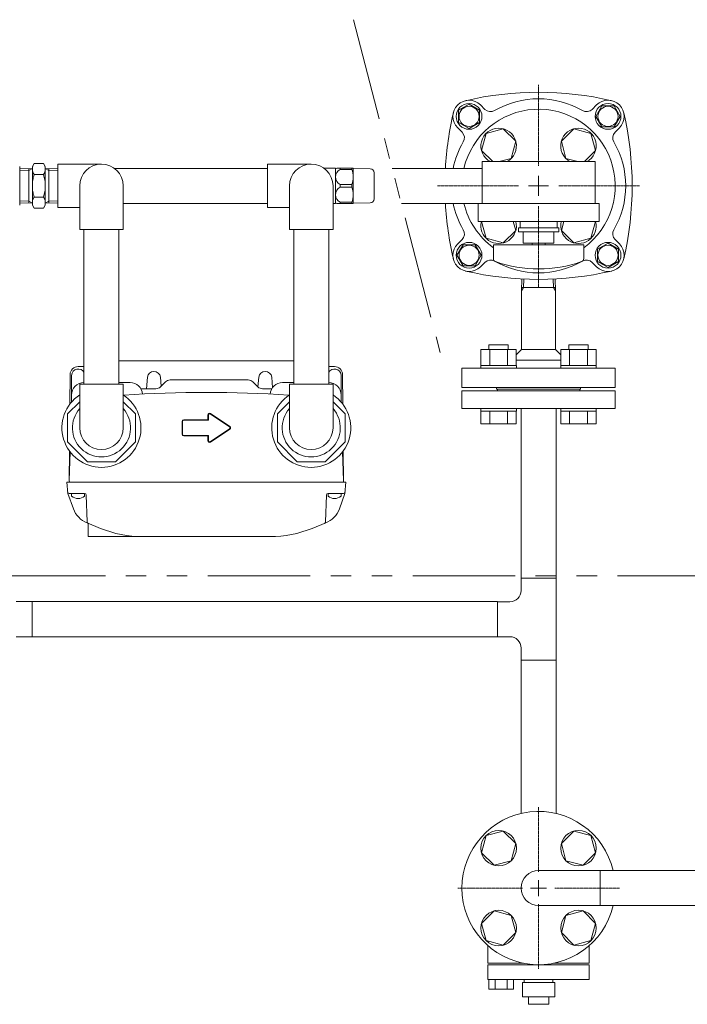
# Model space of a CAD drawing. Units: millimetres. Extents: x -6243 to 8297, y 3131 to 8774.
# Drawn here: x -399 to 14, y 7551 to 8161 of the extents above; entities that cross this region are included whole.
import ezdxf

# ---------------------------------------------------------------- set-up
doc = ezdxf.new("R2010")
doc.units = ezdxf.units.MM
doc.linetypes.add('CENTER2', pattern=[1.125, 0.75, -0.125, 0.125, -0.125])
doc.linetypes.add('PHANTOM', pattern=[63.5, 31.75, -6.35, 6.35, -6.35, 6.35, -6.35])
for name, color, linetype in [('0000_02', 7, 'Continuous'), ('0007_01', 7, 'Continuous'), ('0029_28_01', 7, 'Continuous'), ('CSLAYER17', 7, 'Continuous'), ('HI_VB', 7, 'Continuous'), ('NoLayerName_001', 7, 'Continuous'), ('NoLayerName_006', 7, 'Continuous'), ('NoLayerName_008', 7, 'Continuous'), ('NoLayerName_012', 7, 'Continuous')]:
    doc.layers.add(name, color=color, linetype=linetype)
doc.layers.add('ガス配管細', color=4, linetype='Continuous', lineweight=20)
doc.layers.add('図面枠', color=7, linetype='Continuous', lineweight=50)

msp = doc.modelspace()

# ---------------------------------------------------------------- linework, layer by layer
at = {"linetype": 'PHANTOM', "lineweight": 9, "ltscale": 2}
for p, q in [((-192.62, 8161.42), (-138.88, 7955.2)), ((-1552.9, 7816.63), (122.44, 7816.63))]:
    msp.add_line(p, q, dxfattribs=at)
at = {"color": 30, "linetype": 'Continuous', "lineweight": 9}
for p, q in [((-204.3, 8069.43), (-210.97, 8069.43)), ((-204.3, 8069.43), (-204.2, 8069.43)), ((-203.8, 8068.93), (-202.93, 8069.43)), ((-203.8, 8047.56), (-203.8, 8069.3)), ((-202.93, 8069.43), (-192.91, 8069.43)), ((-200.64, 8069.43), (-200.89, 8069.43)), ((-200.76, 8069.43), (-200.76, 8068.6)), ((-193.63, 8068.6), (-200.76, 8068.6)), ((-193.51, 8069.43), (-193.76, 8069.43)), ((-193.63, 8069.43), (-193.63, 8068.6)), ((-192.91, 8069.43), (-192.8, 8069.23)), ((-192.8, 8047.63), (-192.8, 8069.23)), ((-192.8, 8069.23), (-182.25, 8069.05)), ((-179.8, 8050.31), (-179.8, 8066.55)), ((-200.76, 8059.26), (-200.76, 8057.6)), ((-200.76, 8059.26), (-193.63, 8059.26)), ((-200.76, 8057.6), (-193.63, 8057.6)), ((-193.63, 8059.26), (-193.63, 8057.6)), ((-204.3, 8047.43), (-205.3, 8047.43)), ((-204.3, 8047.43), (-204.2, 8047.43)), ((-202.93, 8047.43), (-203.8, 8047.93)), ((-192.91, 8047.43), (-202.93, 8047.43)), ((-200.89, 8047.43), (-200.64, 8047.43)), ((-200.76, 8048.26), (-200.76, 8047.43)), ((-193.63, 8048.26), (-200.76, 8048.26)), ((-193.76, 8047.43), (-193.51, 8047.43)), ((-193.63, 8048.26), (-193.63, 8047.43)), ((-192.8, 8047.63), (-192.91, 8047.43)), ((-182.25, 8047.81), (-192.8, 8047.63))]:
    msp.add_line(p, q, dxfattribs=at)
at = {"color": 3, "linetype": 'Continuous', "lineweight": 9}
for p, q in [((-168.61, 8069.28), (-112.9, 8069.28)), ((-162.95, 8047.58), (-112.9, 8047.58)), ((-88.17, 8000.69), (-88.38, 7993.35)), ((-88.38, 7993.35), (-87.15, 7995.48)), ((-87.15, 7995.48), (-88.32, 7995.48)), ((-87.15, 7995.48), (-86.96, 8000.64)), ((-68.66, 7995.48), (-87.15, 7995.48)), ((-68.66, 7995.48), (-68.86, 8000.63)), ((-67.49, 7995.48), (-68.66, 7995.48)), ((-67.43, 7993.35), (-68.66, 7995.48)), ((-67.43, 7993.35), (-67.65, 8000.69)), ((-88.38, 7956.95), (-88.38, 7993.35)), ((-67.43, 7956.95), (-67.43, 7993.35)), ((-91.68, 7953.78), (-88.51, 7956.95)), ((-67.43, 7956.95), (-88.51, 7956.95)), ((-64.13, 7953.65), (-67.43, 7956.95)), ((-64.13, 7950.43), (-91.68, 7950.43)), ((-125.4, 7933.43), (-125.4, 7945.43)), ((-30.4, 7945.43), (-125.4, 7945.43)), ((-30.4, 7945.43), (-30.4, 7933.43)), ((-125.4, 7933.43), (-30.4, 7933.43)), ((-103.9, 7932.43), (-103.9, 7933.43)), ((-51.9, 7932.43), (-103.9, 7932.43)), ((-51.9, 7932.43), (-51.9, 7933.43)), ((-88.75, 7920.43), (-88.75, 7815.2)), ((-67.05, 7920.43), (-67.05, 7815.2)), ((-88.75, 7815.2), (-67.05, 7815.2)), ((-88.75, 7815.2), (-88.75, 7807.65)), ((-67.05, 7815.2), (-67.05, 7764.4)), ((-391.7, 7778.98), (-391.7, 7800.68)), ((-103.3, 7778.98), (-103.3, 7800.68)), ((-103.3, 7800.65), (-95.75, 7800.65)), ((-103.3, 7778.95), (-95.75, 7778.95)), ((-88.75, 7771.95), (-88.75, 7764.4)), ((-67.05, 7764.4), (-88.75, 7764.4)), ((-88.75, 7764.4), (-88.75, 7669.37)), ((-67.05, 7764.4), (-67.05, 7669.37)), ((-39.8, 7633.98), (-77.9, 7633.98)), ((-39.8, 7633.98), (-39.8, 7612.28)), ((100.1, 7633.98), (-39.8, 7633.98)), ((-39.8, 7612.28), (-77.9, 7612.28)), ((100.1, 7612.28), (-39.8, 7612.28))]:
    msp.add_line(p, q, dxfattribs=at)
at = {"color": 30, "linetype": 'Continuous', "lineweight": 9}
for centre, radius, start, end in [((-204.2, 8068.73), 0.7, 55.1501, 90), ((-198.68, 8063.93), 5.11, 114.01396, 245.98604), ((-206.23, 8063.93), 13.44, 339.66839, 20.33161), ((-182.3, 8066.55), 2.5, 0, 89), ((-198.68, 8052.93), 5.11, 114.01396, 245.98604), ((-206.23, 8052.93), 13.44, 339.66839, 20.33161), ((-182.3, 8050.31), 2.5, 271, 0), ((-204.2, 8048.13), 0.7, 270, 304.8499)]:
    msp.add_arc(centre, radius, start, end, dxfattribs=at)
at = {"color": 3, "linetype": 'Continuous', "lineweight": 9}
for centre, radius, start, end in [((-95.75, 7807.65), 7, 270, 0), ((-95.75, 7771.95), 7, 0, 90), ((-77.9, 7623.13), 10.85, 90, 270)]:
    msp.add_arc(centre, radius, start, end, dxfattribs=at)
at = {"layer": '0000_02', "color": 30, "linetype": 'PHANTOM', "lineweight": 9}
for p, q in [((-393.76, 8047.77), (-393.76, 8069.09)), ((-381.51, 8047.77), (-381.51, 8069.09)), ((-399.48, 8049.11), (-393.76, 8048.93)), ((-399.48, 8047.94), (-391.64, 8047.7)), ((-391.64, 8047.71), (-393.76, 8048.94)), ((-383.64, 8047.71), (-381.51, 8048.94)), ((-375.8, 8047.95), (-383.64, 8047.71)), ((-375.8, 8049.12), (-381.51, 8048.94))]:
    msp.add_line(p, q, dxfattribs=at)
at = {"layer": '0007_01', "color": 30, "linetype": 'PHANTOM', "lineweight": 9}
for p, q in [((-391.64, 8070.43), (-391.64, 8046.43)), ((-383.64, 8070.43), (-383.64, 8046.43)), ((-390.56, 8051.5), (-384.71, 8051.5)), ((-391.64, 8046.43), (-390.56, 8044.57)), ((-390.56, 8044.57), (-384.71, 8044.57)), ((-383.64, 8046.43), (-384.71, 8044.57))]:
    msp.add_line(p, q, dxfattribs=at)
for centre, radius, start, end in [((-368.71, 8058.43), 22.93, 162.41205, 197.58795), ((-406.56, 8058.43), 22.93, 342.41205, 17.58795), ((-385.5, 8048.04), 6.13, 145.61575, 214.38425), ((-389.77, 8048.04), 6.13, 325.61575, 34.38425)]:
    msp.add_arc(centre, radius, start, end, dxfattribs=at)
at = {"layer": '0029_28_01', "color": 30, "linetype": 'Continuous', "lineweight": 9}
for p, q in [((-399.48, 8070.42), (-399.48, 8046.42)), ((-375.8, 8071.93), (-375.8, 8044.93))]:
    msp.add_line(p, q, dxfattribs=at)
at = {"layer": 'CSLAYER17', "color": 3, "linetype": 'Continuous', "lineweight": 9}
for p, q in [((-110.41, 8090.94), (-99.81, 8093.78)), ((-99.81, 8093.78), (-92.06, 8086.02)), ((-63.75, 8086.02), (-55.99, 8093.78)), ((-55.99, 8093.78), (-45.4, 8090.94)), ((-113.25, 8080.34), (-110.41, 8090.94)), ((-45.4, 8090.94), (-42.56, 8080.34)), ((-92.06, 8086.02), (-94.9, 8075.42)), ((-60.91, 8075.42), (-63.75, 8086.02)), ((-106.34, 8073.43), (-113.25, 8080.34)), ((-94.9, 8075.42), (-102.33, 8073.43)), ((-53.48, 8073.43), (-60.91, 8075.42)), ((-42.56, 8080.34), (-49.47, 8073.43)), ((-110.41, 8025.93), (-113.22, 8036.43)), ((-93.55, 8036.43), (-92.06, 8030.84)), ((-63.75, 8030.84), (-62.25, 8036.43)), ((-42.58, 8036.43), (-45.4, 8025.93)), ((-99.81, 8023.09), (-110.41, 8025.93)), ((-92.06, 8030.84), (-99.81, 8023.09)), ((-55.99, 8023.09), (-63.75, 8030.84)), ((-45.4, 8025.93), (-55.99, 8023.09))]:
    msp.add_line(p, q, dxfattribs=at)
at = {"layer": 'CSLAYER17', "color": 40, "lineweight": 9}
for p, q in [((-42.9, 8073.43), (-112.9, 8073.43)), ((-40.4, 8047.43), (-115.4, 8047.43)), ((-40.4, 8036.43), (-115.4, 8036.43)), ((-65.4, 8032.43), (-90.4, 8032.43)), ((-90.4, 8029.93), (-90.4, 8032.43)), ((-89.4, 8036.43), (-89.4, 8032.43)), ((-66.4, 8036.43), (-66.4, 8032.43)), ((-65.4, 8029.93), (-65.4, 8032.43)), ((-65.4, 8029.93), (-90.4, 8029.93)), ((-87.4, 8029.93), (-87.4, 8022.93)), ((-68.4, 8022.93), (-68.4, 8029.93)), ((-49.9, 8021.93), (-105.9, 8021.93)), ((-105.9, 8013.34), (-105.9, 8021.93)), ((-68.4, 8022.93), (-87.4, 8022.93)), ((-81.9, 8021.93), (-81.9, 8022.93)), ((-73.9, 8021.93), (-73.9, 8022.93)), ((-49.9, 8013.34), (-49.9, 8021.93))]:
    msp.add_line(p, q, dxfattribs=at)
at = {"layer": 'CSLAYER17', "color": 40, "linetype": 'Continuous', "lineweight": 9}
for p, q in [((-113.25, 7645.04), (-110.41, 7655.64)), ((-110.41, 7655.64), (-99.81, 7658.48)), ((-99.81, 7658.48), (-92.06, 7650.72)), ((-63.75, 7650.72), (-55.99, 7658.48)), ((-55.99, 7658.48), (-45.4, 7655.64)), ((-45.4, 7655.64), (-42.56, 7645.04)), ((-92.06, 7650.72), (-94.9, 7640.12)), ((-60.91, 7640.12), (-63.75, 7650.72)), ((-105.49, 7637.28), (-113.25, 7645.04)), ((-42.56, 7645.04), (-50.32, 7637.28)), ((-94.9, 7640.12), (-105.49, 7637.28)), ((-50.32, 7637.28), (-60.91, 7640.12)), ((-113.25, 7601.22), (-105.49, 7608.98)), ((-105.49, 7608.98), (-94.9, 7606.14)), ((-94.9, 7606.14), (-92.06, 7595.54)), ((-63.75, 7595.54), (-60.91, 7606.14)), ((-60.91, 7606.14), (-50.32, 7608.98)), ((-50.32, 7608.98), (-42.56, 7601.22)), ((-110.41, 7590.63), (-113.25, 7601.22)), ((-42.56, 7601.22), (-45.4, 7590.63)), ((-92.06, 7595.54), (-99.81, 7587.79)), ((-55.99, 7587.79), (-63.75, 7595.54)), ((-99.81, 7587.79), (-110.41, 7590.63)), ((-45.4, 7590.63), (-55.99, 7587.79))]:
    msp.add_line(p, q, dxfattribs=at)
for centre in [(-102.65, 7647.88), (-53.16, 7647.88), (-102.65, 7598.38), (-53.16, 7598.38)]:
    msp.add_circle(centre, 11, dxfattribs=at)
at = {"layer": 'CSLAYER17', "color": 3, "linetype": 'Continuous', "lineweight": 9}
for centre, start, end in [((-102.65, 8083.18), 297.5944, 242.4056), ((-53.16, 8083.18), 297.5944, 242.4056), ((-102.65, 8033.68), 165.52928, 14.47072), ((-53.16, 8033.68), 165.52928, 14.47072)]:
    msp.add_arc(centre, 11, start, end, dxfattribs=at)
at = {"layer": 'CSLAYER17', "color": 40, "lineweight": 9}
for centre, radius, start, end in [((-103.9, 8013.34), 2, 180, 250.75969), ((-77.9, 8087.83), 80.9, 250.75969, 289.24031), ((-51.9, 8013.34), 2, 289.24031, 0)]:
    msp.add_arc(centre, radius, start, end, dxfattribs=at)
at = {"layer": 'HI_VB', "color": 3, "linetype": 'Continuous', "lineweight": 9}
for p, q in [((-108.65, 7957.03), (-108.65, 7959.83)), ((-108.65, 7959.83), (-96.65, 7959.83)), ((-96.65, 7957.03), (-96.65, 7959.83)), ((-59.16, 7957.03), (-59.16, 7959.83)), ((-59.16, 7959.83), (-47.16, 7959.83)), ((-47.16, 7957.03), (-47.16, 7959.83)), ((-113.62, 7957.03), (-91.68, 7957.03)), ((-113.62, 7957.03), (-113.62, 7947.03)), ((-108.14, 7957.03), (-108.14, 7947.03)), ((-97.17, 7957.03), (-97.17, 7947.03)), ((-91.68, 7957.03), (-91.68, 7947.03)), ((-64.13, 7957.03), (-42.19, 7957.03)), ((-64.13, 7957.03), (-64.13, 7947.03)), ((-58.64, 7957.03), (-58.64, 7947.03)), ((-47.67, 7957.03), (-47.67, 7947.03)), ((-42.19, 7957.03), (-42.19, 7947.03)), ((-113.65, 7947.03), (-91.65, 7947.03)), ((-113.65, 7945.43), (-113.65, 7947.03)), ((-91.65, 7945.43), (-91.65, 7947.03)), ((-64.16, 7947.03), (-42.16, 7947.03)), ((-64.16, 7945.43), (-64.16, 7947.03)), ((-42.16, 7945.43), (-42.16, 7947.03)), ((-91.65, 7945.43), (-113.65, 7945.43)), ((-42.16, 7945.43), (-64.16, 7945.43)), ((-125.4, 7931.43), (-30.4, 7931.43)), ((-125.4, 7920.43), (-125.4, 7931.43)), ((-103.4, 7932.43), (-103.4, 7931.43)), ((-52.4, 7932.43), (-52.4, 7931.43)), ((-30.4, 7920.43), (-30.4, 7931.43)), ((-125.4, 7920.43), (-30.4, 7920.43)), ((-113.65, 7918.83), (-113.65, 7920.43)), ((-91.65, 7920.43), (-113.65, 7920.43)), ((-113.65, 7918.83), (-91.65, 7918.83)), ((-113.62, 7918.83), (-113.62, 7910.83)), ((-108.14, 7918.83), (-108.14, 7910.83)), ((-97.17, 7918.83), (-97.17, 7910.83)), ((-91.68, 7918.83), (-91.68, 7910.83)), ((-91.65, 7918.83), (-91.65, 7920.43)), ((-64.16, 7918.83), (-64.16, 7920.43)), ((-42.16, 7920.43), (-64.16, 7920.43)), ((-64.16, 7918.83), (-42.16, 7918.83)), ((-64.13, 7918.83), (-64.13, 7910.83)), ((-58.64, 7918.83), (-58.64, 7910.83)), ((-47.67, 7918.83), (-47.67, 7910.83)), ((-42.19, 7918.83), (-42.19, 7910.83)), ((-42.16, 7918.83), (-42.16, 7920.43)), ((-113.62, 7910.83), (-91.68, 7910.83)), ((-64.13, 7910.83), (-42.19, 7910.83))]:
    msp.add_line(p, q, dxfattribs=at)
at = {"layer": 'HI_VB', "color": 40, "linetype": 'Continuous', "lineweight": 9}
for p, q in [((-109.34, 7587.52), (-109.34, 7576.56)), ((-46.47, 7576.56), (-46.47, 7587.52)), ((-109.34, 7575.52), (-109.34, 7566.56)), ((-46.47, 7575.52), (-109.34, 7575.52)), ((-46.47, 7575.52), (-46.47, 7566.56)), ((-109.34, 7566.56), (-46.47, 7566.56)), ((-108.62, 7560.54), (-108.62, 7566.56)), ((-108.62, 7566.56), (-93.48, 7566.56)), ((-104.83, 7560.54), (-104.83, 7566.56)), ((-97.26, 7560.54), (-97.26, 7566.56)), ((-93.48, 7560.54), (-93.48, 7566.56)), ((-90.5, 7566.56), (-65.31, 7566.56)), ((-87.9, 7555.63), (-87.9, 7564.63)), ((-67.9, 7564.63), (-87.9, 7564.63)), ((-86.78, 7564.63), (-86.78, 7566.56)), ((-69.03, 7564.63), (-86.78, 7564.63)), ((-69.03, 7564.63), (-69.03, 7566.56)), ((-67.9, 7555.63), (-67.9, 7564.63)), ((-93.48, 7560.54), (-108.62, 7560.54)), ((-87.9, 7555.63), (-67.9, 7555.63)), ((-84.21, 7551.09), (-84.21, 7555.63)), ((-84.21, 7551.09), (-71.59, 7551.09)), ((-71.59, 7551.09), (-71.59, 7555.63))]:
    msp.add_line(p, q, dxfattribs=at)
at = {"layer": 'HI_VB', "color": 40, "lineweight": 9}
for p, q in [((-109.34, 7576.56), (-87.25, 7576.56)), ((-68.56, 7576.56), (-46.47, 7576.56))]:
    msp.add_line(p, q, dxfattribs=at)
at = {"layer": 'HI_VB', "color": 3, "linetype": 'Continuous', "lineweight": 9}
for start, end in [(306.11967, 166.79587), (193.20413, 233.88033)]:
    msp.add_arc((-77.9, 8058.43), 47.5, start, end, dxfattribs=at)
at = {"layer": 'HI_VB', "color": 40, "linetype": 'Continuous', "lineweight": 9}
msp.add_arc((-77.9, 7623.13), 47.5, 13.20413, 346.79587, dxfattribs=at)
at = {"layer": 'NoLayerName_001', "color": 30, "linetype": 'Continuous', "lineweight": 9}
for p, q in [((-363.22, 7946.43), (-359.65, 7946.43)), ((-337.95, 7949.93), (-229.65, 7949.93)), ((-204.37, 7946.43), (-207.95, 7946.43)), ((-367.29, 7940.97), (-367.44, 7924.32)), ((-200.3, 7940.97), (-200.15, 7924.32)), ((-359.7, 7936.43), (-359.65, 7936.43)), ((-337.95, 7936.43), (-331.05, 7936.43)), ((-320.28, 7939.78), (-320.91, 7932.63)), ((-312.31, 7939.78), (-311.83, 7934.26)), ((-312.28, 7933.8), (-309.13, 7936.96)), ((-257.79, 7938.13), (-306.3, 7938.13)), ((-251.81, 7933.8), (-254.96, 7936.96)), ((-251.28, 7939.78), (-251.8, 7933.8)), ((-243.31, 7939.78), (-242.74, 7933.3)), ((-236.55, 7936.43), (-229.65, 7936.43)), ((-207.95, 7936.43), (-207.89, 7936.43)), ((-315.11, 7932.63), (-324.41, 7932.63)), ((-248.98, 7932.63), (-243.18, 7932.63)), ((-369.68, 7867.73), (-370.3, 7874.73)), ((-370.3, 7874.73), (-197.3, 7874.73)), ((-197.91, 7867.73), (-197.3, 7874.73)), ((-366.23, 7858.26), (-369.68, 7867.73)), ((-368.77, 7867.73), (-359.26, 7867.73)), ((-198.82, 7867.73), (-208.33, 7867.73)), ((-201.36, 7858.26), (-197.91, 7867.73)), ((-200.76, 7867.73), (-199.8, 7867.73)), ((-357.68, 7850.09), (-358.26, 7866.77)), ((-209.91, 7850.09), (-209.33, 7866.77)), ((-357.75, 7849.47), (-349.39, 7846.1)), ((-357.1, 7849.21), (-357.1, 7841.03)), ((-209.84, 7849.47), (-218.2, 7846.1)), ((-357.1, 7841.03), (-283.8, 7841.03)), ((-244.37, 7841.03), (-283.8, 7841.03))]:
    msp.add_line(p, q, dxfattribs=at)
for centre, radius, start, end in [((-363.22, 7941.43), 5, 90, 179.5), ((-363.3, 7940.93), 4, 24.14685, 179.5), ((-316.3, 7939.43), 4, 5, 175), ((-247.3, 7939.43), 4, 5, 175), ((-204.3, 7940.93), 4, 0.5, 155.85315), ((-359.7, 7928.73), 7.7, 90, 179.5), ((-331.05, 7928.73), 7.7, 4.60781, 90), ((-306.3, 7934.13), 4, 90, 135), ((-257.79, 7934.13), 4, 45, 90), ((-236.55, 7928.73), 7.7, 90, 175.39219), ((-207.89, 7928.73), 7.7, 0.5, 90), ((-283.8, 7205.76), 724.67, 85.95424, 94.04576), ((-315.11, 7936.63), 4, 270, 315), ((-248.98, 7936.63), 4, 225, 270), ((-348.8, 7908.43), 18, 138.59038, 41.40962), ((-218.8, 7908.43), 18, 138.59038, 41.40962), ((-368.77, 7868.73), 1, 185, 270), ((-359.26, 7866.73), 1, 2, 90), ((-208.33, 7866.73), 1, 90, 178), ((-198.82, 7868.73), 1, 270, 355), ((-352.14, 7863.39), 15, 200, 248.0513), ((-215.45, 7863.39), 15, 291.9487, 340), ((-356.68, 7850.12), 1, 182, 248.0513), ((-210.91, 7850.12), 1, 291.9487, 358), ((-323.22, 7911.03), 70, 248.0513, 270), ((-244.37, 7911.03), 70, 270, 291.9487)]:
    msp.add_arc(centre, radius, start, end, dxfattribs=at)
at = {"layer": 'NoLayerName_006', "color": 30, "linetype": 'Continuous', "lineweight": 9}
for p, q in [((-368.22, 7941.47), (-368.38, 7923.15)), ((-199.37, 7941.47), (-199.21, 7923.15)), ((-368.64, 7894.06), (-368.8, 7875.83)), ((-198.95, 7894.06), (-198.8, 7875.83))]:
    msp.add_line(p, q, dxfattribs=at)
msp.add_arc((-204.37, 7941.43), 5, 0.5, 90, dxfattribs=at)
at = {"layer": 'NoLayerName_008', "color": 30, "linetype": 'Continuous', "lineweight": 9}
for p, q in [((-282.8, 7916.43), (-282.8, 7913.43)), ((-282.5, 7916.43), (-282.5, 7913.13)), ((-269.41, 7909.01), (-281.41, 7917.01)), ((-269.24, 7909.26), (-281.24, 7917.26)), ((-298.8, 7912.43), (-298.8, 7908.43)), ((-298.5, 7912.43), (-298.5, 7908.43)), ((-282.8, 7913.43), (-297.8, 7913.43)), ((-282.5, 7913.13), (-297.8, 7913.13)), ((-298.8, 7908.43), (-298.8, 7904.43)), ((-298.5, 7908.43), (-298.5, 7904.43)), ((-297.8, 7903.73), (-282.5, 7903.73)), ((-282.5, 7903.73), (-282.5, 7900.43)), ((-281.41, 7899.85), (-269.41, 7907.85)), ((-281.24, 7899.6), (-269.24, 7907.6)), ((-297.8, 7903.43), (-282.8, 7903.43)), ((-282.8, 7903.43), (-282.8, 7900.43)), ((-368.26, 7893.55), (-368.8, 7875.83)), ((-199.33, 7893.55), (-198.8, 7875.83)), ((-368.8, 7875.83), (-368.7, 7874.73)), ((-198.8, 7875.83), (-198.89, 7874.73))]:
    msp.add_line(p, q, dxfattribs=at)
for centre, radius, start, end in [((-281.8, 7916.43), 1, 56.30993, 180), ((-281.8, 7916.43), 0.7, 56.30993, 180), ((-297.8, 7912.43), 1, 90, 180), ((-297.8, 7912.43), 0.7, 90, 180), ((-297.8, 7904.43), 1, 180, 270), ((-297.8, 7904.43), 0.7, 180, 270), ((-269.8, 7908.43), 0.7, 303.69007, 56.30993), ((-269.8, 7908.43), 1, 303.69007, 56.30993), ((-281.8, 7900.43), 1, 180, 303.69007), ((-281.8, 7900.43), 0.7, 180, 303.69007)]:
    msp.add_arc(centre, radius, start, end, dxfattribs=at)
at = {"layer": 'NoLayerName_012', "color": 30, "linetype": 'Continuous', "lineweight": 9}
for p, q in [((-359.3, 7867.73), (-367.3, 7867.73)), ((-367.3, 7867.73), (-367.3, 7866.01)), ((-359.3, 7867.73), (-359.3, 7866.01)), ((-200.3, 7867.73), (-208.3, 7867.73)), ((-208.3, 7867.73), (-208.3, 7866.01)), ((-200.3, 7867.73), (-200.3, 7866.01))]:
    msp.add_line(p, q, dxfattribs=at)
for centre in [(-363.3, 7871.13), (-204.3, 7871.13)]:
    msp.add_arc(centre, 6.5, 232.02013, 307.97987, dxfattribs=at)
at = {"layer": 'ガス配管細', "color": 40, "linetype": 'Continuous', "lineweight": 9}
for p, q in [((-112.9, 8073.43), (-112.9, 8047.43)), ((-42.9, 8073.43), (-42.9, 8047.43)), ((-115.4, 8047.43), (-115.4, 8036.43)), ((-40.4, 8047.43), (-40.4, 8036.43))]:
    msp.add_line(p, q, dxfattribs=at)
at = {"layer": '図面枠', "linetype": 'CENTER2', "lineweight": 9}
for p, q in [((-77.9, 8070.93), (-77.9, 8121.05)), ((-77.9, 8070.93), (-77.9, 8121.05)), ((-77.9, 8070.93), (-77.9, 8121.05)), ((-77.9, 8070.93), (-77.9, 8121.05)), ((-77.9, 8070.93), (-77.9, 8121.05)), ((-140.52, 8058.43), (-90.4, 8058.43)), ((-140.52, 8058.43), (-90.4, 8058.43)), ((-140.52, 8058.43), (-90.4, 8058.43)), ((-140.52, 8058.43), (-90.4, 8058.43)), ((-140.52, 8058.43), (-90.4, 8058.43)), ((-65.4, 8058.43), (-15.28, 8058.43)), ((-65.4, 8058.43), (-15.28, 8058.43)), ((-65.4, 8058.43), (-15.28, 8058.43)), ((-65.4, 8058.43), (-15.28, 8058.43)), ((-65.4, 8058.43), (-15.28, 8058.43)), ((-77.9, 7995.81), (-77.9, 8045.93)), ((-77.9, 7995.81), (-77.9, 8045.93)), ((-77.9, 7995.81), (-77.9, 8045.93)), ((-77.9, 7995.81), (-77.9, 8045.93)), ((-77.9, 7995.81), (-77.9, 8045.93)), ((-77.9, 7633.13), (-77.9, 7673.25)), ((-77.9, 7633.13), (-77.9, 7673.25)), ((-128.02, 7623.13), (-87.9, 7623.13)), ((-128.02, 7623.13), (-87.9, 7623.13)), ((-67.9, 7623.13), (-27.78, 7623.13)), ((-67.9, 7623.13), (-27.78, 7623.13)), ((-77.9, 7573.01), (-77.9, 7613.13)), ((-77.9, 7573.01), (-77.9, 7613.13))]:
    msp.add_line(p, q, dxfattribs=at)
at = {"layer": '図面枠', "color": 3, "lineweight": 9, "ltscale": 0.5}
for p, q in [((-120.96, 8108.99), (-127.46, 8105.24)), ((-127.46, 8105.24), (-127.46, 8097.73)), ((-114.46, 8105.24), (-120.96, 8108.99)), ((-114.46, 8097.73), (-114.46, 8105.24)), ((-113.89, 8108.56), (-111.18, 8105.85)), ((-41.92, 8108.56), (-44.63, 8105.85)), ((-38.6, 8107.99), (-42.36, 8101.49)), ((-31.1, 8107.99), (-38.6, 8107.99)), ((-27.34, 8101.49), (-31.1, 8107.99)), ((-42.36, 8101.49), (-38.6, 8094.99)), ((-31.1, 8094.99), (-27.34, 8101.49)), ((-128.03, 8094.41), (-125.32, 8091.71)), ((-127.46, 8097.73), (-120.96, 8093.98)), ((-120.96, 8093.98), (-114.46, 8097.73)), ((-38.6, 8094.99), (-31.1, 8094.99)), ((-27.78, 8094.41), (-30.49, 8091.71)), ((-124.71, 8021.88), (-128.47, 8015.38)), ((-128.03, 8022.45), (-125.32, 8025.15)), ((-117.21, 8021.88), (-124.71, 8021.88)), ((-113.45, 8015.38), (-117.21, 8021.88)), ((-34.85, 8022.88), (-41.35, 8019.13)), ((-28.35, 8019.13), (-34.85, 8022.88)), ((-27.78, 8022.45), (-30.49, 8025.15)), ((-128.47, 8015.38), (-124.71, 8008.88)), ((-117.21, 8008.88), (-113.45, 8015.38)), ((-41.35, 8019.13), (-41.35, 8011.62)), ((-28.35, 8011.62), (-28.35, 8019.13)), ((-124.71, 8008.88), (-117.21, 8008.88)), ((-113.89, 8008.3), (-111.18, 8011.01)), ((-41.92, 8008.3), (-44.63, 8011.01)), ((-41.35, 8011.62), (-34.85, 8007.87)), ((-34.85, 8007.87), (-28.35, 8011.62)), ((-391.7, 7800.68), (-401.7, 7800.68)), ((-103.3, 7800.68), (-391.7, 7800.68)), ((-391.7, 7778.98), (-401.7, 7778.98)), ((-103.3, 7778.98), (-391.7, 7778.98))]:
    msp.add_line(p, q, dxfattribs=at)
at = {"layer": '図面枠', "color": 30, "lineweight": 9, "ltscale": 0.5}
for p, q in [((-399.48, 8068.9), (-391.64, 8069.14)), ((-391.64, 8069.15), (-393.76, 8067.92)), ((-390.56, 8072.29), (-391.64, 8070.43)), ((-390.56, 8072.29), (-384.71, 8072.29)), ((-384.71, 8072.29), (-383.64, 8070.43)), ((-383.64, 8069.15), (-381.51, 8067.92)), ((-375.8, 8068.91), (-383.64, 8069.15)), ((-348.8, 8071.93), (-375.8, 8071.93)), ((-245.8, 8069.28), (-340.76, 8069.28)), ((-245.8, 8071.93), (-245.8, 8044.93)), ((-218.8, 8071.93), (-245.8, 8071.93)), ((-399.48, 8067.74), (-393.76, 8067.92)), ((-390.56, 8065.36), (-384.71, 8065.36)), ((-375.8, 8067.75), (-381.51, 8067.92)), ((-362.3, 8058.43), (-362.3, 8031.43)), ((-335.3, 8058.43), (-335.3, 8031.43)), ((-232.3, 8058.43), (-232.3, 8031.43)), ((-205.3, 8058.43), (-205.3, 8031.43)), ((-362.3, 8044.93), (-375.8, 8044.93)), ((-245.8, 8047.58), (-335.3, 8047.58)), ((-232.3, 8044.93), (-245.8, 8044.93)), ((-362.3, 8031.43), (-335.3, 8031.43)), ((-359.65, 8031.43), (-359.65, 7935.43)), ((-337.95, 8031.43), (-337.95, 7935.43)), ((-232.3, 8031.43), (-205.3, 8031.43)), ((-229.65, 8031.43), (-229.65, 7935.43)), ((-207.95, 8031.43), (-207.95, 7935.43)), ((-362.3, 7935.43), (-335.3, 7935.43)), ((-362.3, 7908.43), (-362.3, 7935.43)), ((-335.3, 7908.43), (-335.3, 7935.43)), ((-232.3, 7935.43), (-205.3, 7935.43)), ((-232.3, 7908.43), (-232.3, 7935.43)), ((-205.3, 7908.43), (-205.3, 7935.43)), ((-362.3, 7924.63), (-369.8, 7917.13)), ((-327.8, 7917.13), (-335.3, 7924.63)), ((-232.3, 7924.63), (-239.8, 7917.13)), ((-197.8, 7917.13), (-205.3, 7924.63)), ((-369.8, 7917.13), (-369.8, 7899.73)), ((-327.8, 7899.73), (-327.8, 7917.13)), ((-239.8, 7917.13), (-239.8, 7899.73)), ((-197.8, 7899.73), (-197.8, 7917.13)), ((-369.8, 7899.73), (-357.49, 7887.43)), ((-340.1, 7887.43), (-327.8, 7899.73)), ((-239.8, 7899.73), (-227.49, 7887.43)), ((-210.1, 7887.43), (-197.8, 7899.73)), ((-357.49, 7887.43), (-340.1, 7887.43)), ((-227.49, 7887.43), (-210.1, 7887.43))]:
    msp.add_line(p, q, dxfattribs=at)
at = {"layer": '図面枠', "linetype": 'Continuous', "lineweight": 9}
for p, q in [((-77.9, 8052.18), (-77.9, 8064.68)), ((-77.9, 8052.18), (-77.9, 8064.68)), ((-77.9, 8052.18), (-77.9, 8064.68)), ((-77.9, 8052.18), (-77.9, 8064.68)), ((-77.9, 8052.18), (-77.9, 8064.68)), ((-84.15, 8058.43), (-71.65, 8058.43)), ((-84.15, 8058.43), (-71.65, 8058.43)), ((-84.15, 8058.43), (-71.65, 8058.43)), ((-84.15, 8058.43), (-71.65, 8058.43)), ((-84.15, 8058.43), (-71.65, 8058.43)), ((-82.9, 7623.13), (-72.9, 7623.13)), ((-82.9, 7623.13), (-72.9, 7623.13)), ((-77.9, 7618.13), (-77.9, 7628.13)), ((-77.9, 7618.13), (-77.9, 7628.13))]:
    msp.add_line(p, q, dxfattribs=at)
at = {"layer": '図面枠', "color": 3, "lineweight": 9, "ltscale": 0.5}
for centre, radius in [((-120.96, 8101.49), 8), ((-120.96, 8101.49), 6.25), ((-34.85, 8101.49), 8), ((-34.85, 8101.49), 6.25), ((-120.96, 8015.38), 8), ((-120.96, 8015.38), 6.25), ((-34.85, 8015.38), 8), ((-34.85, 8015.38), 6.25)]:
    msp.add_circle(centre, radius, dxfattribs=at)
for centre, radius, start, end in [((-120.96, 8101.49), 10, 45, 224.99972), ((-77.9, 7916.43), 200, 76.90209, 103.09791), ((-77.9, 8058.43), 54, 59.7284, 120.2716), ((-34.85, 8101.49), 10, 315.00028, 135), ((-107.65, 8109.39), 5, 225, 300.2716), ((-48.16, 8109.39), 5, 239.7284, 315), ((64.1, 8058.43), 200, 166.90209, 176.89018), ((-219.9, 8058.43), 200, 346.90209, 13.09791), ((-128.86, 8088.17), 5, 329.7284, 45), ((-26.95, 8088.17), 5, 135, 210.2716), ((-77.9, 8058.43), 54, 149.7284, 168.40889), ((-77.9, 8058.43), 54, 329.7284, 30.2716), ((64.1, 8058.43), 200, 183.10982, 193.09791), ((-77.9, 8058.43), 54, 191.59111, 210.2716), ((-128.86, 8028.69), 5, 315, 30.2716), ((-26.95, 8028.69), 5, 149.7284, 225), ((-120.96, 8015.38), 10, 135, 314.99972), ((-34.85, 8015.38), 10, 225.00028, 45), ((-107.65, 8007.48), 5, 59.7284, 135), ((-77.9, 8058.43), 54, 239.7284, 300.2716), ((-48.16, 8007.48), 5, 45, 120.2716), ((-77.9, 8200.43), 200, 256.90209, 283.09791)]:
    msp.add_arc(centre, radius, start, end, dxfattribs=at)
at = {"layer": '図面枠', "color": 30, "lineweight": 9, "ltscale": 0.5}
for centre, radius, start, end in [((-385.5, 8068.82), 6.13, 145.61575, 214.38425), ((-389.77, 8068.82), 6.13, 325.61575, 34.38425), ((-348.8, 8058.43), 13.5, 360, 180), ((-218.8, 8058.43), 13.5, 360, 180), ((-348.8, 7908.43), 24.5, 123.43705, 56.56295), ((-218.8, 7908.43), 24.5, 123.43705, 56.56295), ((-348.8, 7908.43), 13.5, 180, 0), ((-218.8, 7908.43), 13.5, 180, 0)]:
    msp.add_arc(centre, radius, start, end, dxfattribs=at)

doc.saveas('drawing.dxf')
